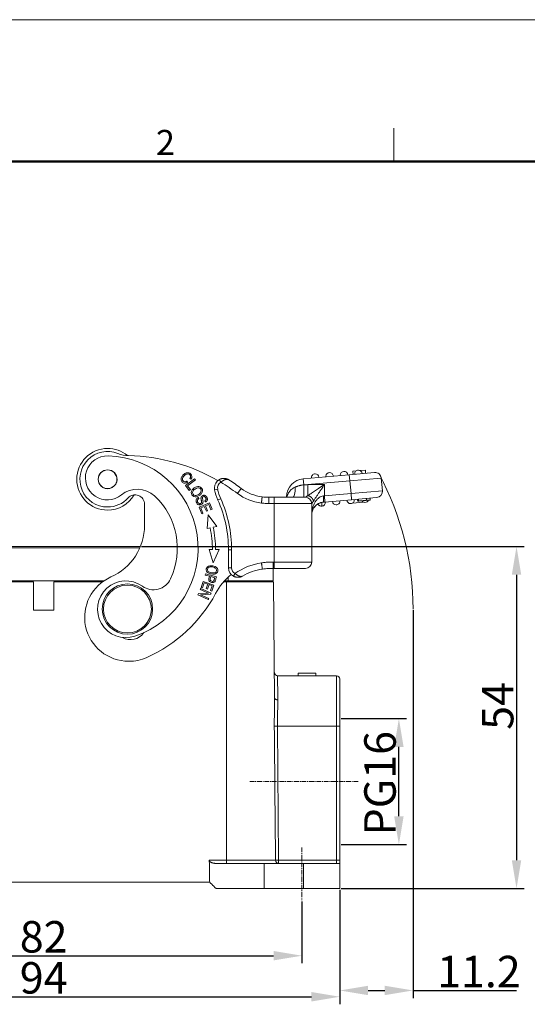
# Model space of a CAD drawing. Units: millimetres. Extents: x 1592 to 2037, y 610 to 925.
# Drawn here: x 1681 to 1762, y 769 to 925 of the extents above; entities that cross this region are included whole.
import ezdxf

# ---------------------------------------------------------------- set-up
doc = ezdxf.new("R2010")
doc.units = ezdxf.units.MM
doc.header["$LTSCALE"] = 65.395
doc.header["$PDMODE"] = 3
doc.header["$PDSIZE"] = 8
doc.linetypes.add('CENTER', pattern=[0.6, 0.375, -0.075, 0.075, -0.075])
doc.layers.get('Defpoints').update_dxf_attribs({"linetype": 'CONTINUOUS'})
for name, color, linetype, lineweight in [('Cen', 1, 'CENTER', 15), ('Dim', 3, 'CONTINUOUS', 15), ('图框', 7, 'CONTINUOUS', 20)]:
    doc.layers.add(name, color=color, linetype=linetype, lineweight=lineweight)
doc.layers.add('H10B-SF-2L_SC-M20_1_SOLIDLINE', color=7, linetype='CONTINUOUS')
doc.styles.add('Romans字体', font='romans.shx', dxfattribs={"width": 0.75})
doc.dimstyles.new('01', dxfattribs={"dimtxt": 5, "dimasz": 4.5, "dimexe": 1.2, "dimexo": 0.2, "dimgap": 0.5, "dimtad": 1, "dimdec": 1, "dimdsep": 46, "dimtxsty": 'Romans字体', "dimcen": 0, "dimclrd": 1, "dimclre": 6, "dimclrt": 4, "dimazin": 2, "dimtfac": 1, "dimtdec": 1, "dimtofl": 0, "dimtmove": 0, "dimatfit": 3, "dimfxl": 1, "dimtolj": 1, "dimtzin": 0, "dimarcsym": 0})

# ---------------------------------------------------------------- blocks, each defined once
blk = doc.blocks.new('A4图框-NEW')
at = {"layer": '图框', "color": 1, "lineweight": 18}
blk.add_line((833.41, 690.53), (1130.41, 690.53), dxfattribs=at)
at = {"layer": '图框', "color": 6}
blk.add_line((932.48, 679.03), (932.48, 675.53), dxfattribs=at)
at = {"layer": '图框', "lineweight": 50}
blk.add_line((836.91, 675.53), (1126.93, 675.53), dxfattribs=at)
at = {"layer": '图框', "color": 6, "insert": (907.3, 678.86), "char_height": 2.65, "width": 2.5579, "attachment_point": 1, "style": 'Romans字体'}
blk.add_mtext('2', dxfattribs=at)
blk = doc.blocks.new('*D103')
at = {"layer": 'Defpoints', "color": 0, "ltscale": 2}
for p in [(1731.81, 813.91), (1741.19, 813.91), (1731.81, 793.91)]:
    blk.add_point(p, dxfattribs=at)
at = {"layer": 'Dim', "color": 6, "lineweight": -2, "ltscale": 2}
for p, q in [((1732.01, 813.91), (1742.39, 813.91)), ((1732.01, 793.91), (1742.39, 793.91))]:
    blk.add_line(p, q, dxfattribs=at)
at = {"layer": 'Dim', "color": 1, "lineweight": -2, "ltscale": 2}
blk.add_line((1741.19, 798.41), (1741.19, 809.41), dxfattribs=at)
at = {"layer": 'Dim', "color": 1, "ltscale": 2}
for points in [[(1740.44, 809.41), (1741.94, 809.41), (1741.19, 813.91)], [(1740.44, 798.41), (1741.94, 798.41), (1741.19, 793.91)]]:
    blk.add_solid(points, dxfattribs=at)
at = {"layer": 'Dim', "color": 4, "lineweight": 0, "ltscale": 2, "insert": (1738.19, 803.64), "char_height": 5, "attachment_point": 5, "rotation": 90, "style": 'Romans字体'}
blk.add_mtext('\\A1;PG16', dxfattribs=at)
blk = doc.blocks.new('*D104')
at = {"layer": 'Defpoints', "color": 0, "ltscale": 2}
for p in [(1637.81, 786.91), (1731.81, 786.91), (1731.81, 769.73)]:
    blk.add_point(p, dxfattribs=at)
at = {"layer": 'Dim', "color": 6, "lineweight": -2, "ltscale": 2}
for p, q in [((1637.81, 786.71), (1637.81, 768.53)), ((1731.81, 786.71), (1731.81, 768.53))]:
    blk.add_line(p, q, dxfattribs=at)
at = {"layer": 'Dim', "color": 1, "lineweight": -2, "ltscale": 2}
blk.add_line((1642.31, 769.73), (1727.31, 769.73), dxfattribs=at)
at = {"layer": 'Dim', "color": 1, "ltscale": 2}
for points in [[(1642.31, 770.48), (1642.31, 768.98), (1637.81, 769.73)], [(1727.31, 770.48), (1727.31, 768.98), (1731.81, 769.73)]]:
    blk.add_solid(points, dxfattribs=at)
at = {"layer": 'Dim', "color": 4, "lineweight": 0, "ltscale": 2, "insert": (1684.81, 772.73), "char_height": 5, "attachment_point": 5, "style": 'Romans字体'}
blk.add_mtext('\\A1;94', dxfattribs=at)
blk = doc.blocks.new('*D105')
at = {"layer": 'Defpoints', "color": 0, "ltscale": 2}
for p in [(1643.81, 785.07), (1725.81, 785.07), (1725.81, 776.25)]:
    blk.add_point(p, dxfattribs=at)
at = {"layer": 'Dim', "color": 6, "lineweight": -2, "ltscale": 2}
for p, q in [((1643.81, 784.87), (1643.81, 775.05)), ((1725.81, 784.87), (1725.81, 775.05))]:
    blk.add_line(p, q, dxfattribs=at)
at = {"layer": 'Dim', "color": 1, "lineweight": -2, "ltscale": 2}
blk.add_line((1648.31, 776.25), (1721.31, 776.25), dxfattribs=at)
at = {"layer": 'Dim', "color": 1, "ltscale": 2}
for points in [[(1648.31, 777), (1648.31, 775.5), (1643.81, 776.25)], [(1721.31, 777), (1721.31, 775.5), (1725.81, 776.25)]]:
    blk.add_solid(points, dxfattribs=at)
at = {"layer": 'Dim', "color": 4, "lineweight": 0, "ltscale": 2, "insert": (1684.81, 779.25), "char_height": 5, "attachment_point": 5, "style": 'Romans字体'}
blk.add_mtext('\\A1;82', dxfattribs=at)
blk = doc.blocks.new('*D106')
at = {"layer": 'Defpoints', "color": 0, "ltscale": 2}
for p in [(1700.14, 841.26), (1731.81, 786.91), (1759.86, 786.91)]:
    blk.add_point(p, dxfattribs=at)
at = {"layer": 'Dim', "color": 6, "lineweight": -2, "ltscale": 2}
for p, q in [((1700.34, 841.26), (1761.06, 841.26)), ((1732.01, 786.91), (1761.06, 786.91))]:
    blk.add_line(p, q, dxfattribs=at)
at = {"layer": 'Dim', "color": 1, "lineweight": -2, "ltscale": 2}
blk.add_line((1759.86, 836.76), (1759.86, 791.41), dxfattribs=at)
at = {"layer": 'Dim', "color": 1, "ltscale": 2}
for points in [[(1759.11, 836.76), (1760.61, 836.76), (1759.86, 841.26)], [(1759.11, 791.41), (1760.61, 791.41), (1759.86, 786.91)]]:
    blk.add_solid(points, dxfattribs=at)
at = {"layer": 'Dim', "color": 4, "lineweight": 0, "ltscale": 2, "insert": (1756.86, 815.91), "char_height": 5, "attachment_point": 5, "rotation": 90, "style": 'Romans字体'}
blk.add_mtext('\\A1;54', dxfattribs=at)
blk = doc.blocks.new('*D107')
at = {"layer": 'Defpoints', "color": 0, "ltscale": 2}
for p in [(1743.44, 831.31), (1731.81, 785.5), (1731.81, 770.73)]:
    blk.add_point(p, dxfattribs=at)
at = {"layer": 'Dim', "color": 6, "lineweight": -2, "ltscale": 2}
for p, q in [((1743.44, 831.11), (1743.44, 769.53)), ((1731.81, 785.3), (1731.81, 769.53))]:
    blk.add_line(p, q, dxfattribs=at)
at = {"layer": 'Dim', "color": 1, "lineweight": -2, "ltscale": 2}
for p, q in [((1736.31, 770.73), (1738.94, 770.73)), ((1743.44, 770.73), (1759.83, 770.73))]:
    blk.add_line(p, q, dxfattribs=at)
at = {"layer": 'Dim', "color": 1, "ltscale": 2}
for points in [[(1736.31, 771.48), (1736.31, 769.98), (1731.81, 770.73)], [(1738.94, 771.48), (1738.94, 769.98), (1743.44, 770.73)]]:
    blk.add_solid(points, dxfattribs=at)
at = {"layer": 'Dim', "color": 4, "lineweight": 0, "ltscale": 2, "insert": (1753.89, 773.73), "char_height": 5, "attachment_point": 5, "style": 'Romans字体'}
blk.add_mtext('\\A1;11.2', dxfattribs=at)

msp = doc.modelspace()

# ---------------------------------------------------------------- linework, layer by layer
at = {"layer": 'Cen', "lineweight": 0, "ltscale": 0.03}
for p, q in [((1734.73, 803.91), (1717.52, 803.91)), ((1725.81, 793.41), (1725.81, 785.07))]:
    msp.add_line(p, q, dxfattribs=at)
at = {"layer": 'Dim', "lineweight": 0}
msp.add_arc((1698.11, 831.31), 45.33, 0, 28.2533, dxfattribs=at)
at = {"layer": 'H10B-SF-2L_SC-M20_1_SOLIDLINE', "color": 7, "linetype": 'Continuous', "lineweight": 0}
for p, q in [((1733.32, 852.65), (1726.02, 852.01)), ((1733.32, 852.65), (1737.31, 853)), ((1733.32, 852.65), (1733.41, 851.66)), ((1734.39, 853.25), (1733.88, 853.2)), ((1733.88, 853.2), (1733.92, 852.7)), ((1735.87, 853.38), (1735.06, 853.31)), ((1735.87, 853.38), (1735.91, 852.88)), ((1707.34, 850.92), (1708.77, 852.01)), ((1707.92, 850.16), (1707.34, 850.92)), ((1707.57, 851.63), (1707.66, 851.44)), ((1708.89, 851.85), (1707.63, 850.89)), ((1707.63, 850.89), (1708.09, 850.29)), ((1708.19, 851.95), (1708.02, 852.06)), ((1708.77, 852.01), (1708.89, 851.85)), ((1726.02, 852.01), (1726.1, 851.04)), ((1733.41, 851.66), (1726.76, 851.07)), ((1729.37, 851.07), (1726.76, 851.07)), ((1729.37, 849.3), (1729.37, 851.07)), ((1733.41, 851.66), (1738.39, 852.09)), ((1733.59, 849.66), (1733.41, 851.66)), ((1738.57, 850.1), (1738.39, 852.09)), ((1708.09, 850.29), (1707.92, 850.16)), ((1711.94, 850.26), (1712.43, 850.36)), ((1715.55, 849.68), (1716.15, 850.48)), ((1729.37, 849.3), (1733.59, 849.66)), ((1729.37, 849.3), (1729.46, 848.3)), ((1738.57, 850.1), (1733.59, 849.66)), ((1733.59, 849.66), (1733.67, 848.67)), ((1700.82, 847.95), (1700.82, 844.63)), ((1709.33, 849.02), (1709.44, 848.86)), ((1709.47, 847.49), (1711.13, 848.19)), ((1710.51, 848.32), (1710.4, 848.48)), ((1711.01, 847.92), (1710.5, 847.71)), ((1710.5, 847.71), (1710.83, 846.93)), ((1711.36, 847.09), (1711.01, 847.92)), ((1711.13, 848.19), (1711.55, 847.17)), ((1712.46, 848.63), (1712.91, 848.83)), ((1721.37, 849.07), (1720.55, 849.07)), ((1720.55, 848.07), (1721.37, 848.07)), ((1721.37, 849.07), (1721.37, 848.07)), ((1721.37, 849.07), (1726.37, 849.07)), ((1721.37, 848.07), (1721.37, 838.77)), ((1721.37, 848.07), (1727.37, 848.07)), ((1723.37, 849.12), (1723.37, 849.07)), ((1723.37, 849.12), (1723.43, 849.12)), ((1727.37, 848.07), (1727.37, 846.28)), ((1727.37, 838.77), (1727.37, 848.07)), ((1729.46, 848.3), (1733.67, 848.67)), ((1737.66, 849.02), (1733.67, 848.67)), ((1733.85, 848.15), (1735.58, 848.3)), ((1736.04, 848.57), (1736.02, 848.87)), ((1736.07, 848.58), (1736.04, 848.87)), ((1736.04, 848.57), (1736.07, 848.58)), ((1736.65, 848.63), (1736.62, 848.93)), ((1709.91, 846.44), (1709.47, 847.49)), ((1710.31, 847.62), (1709.74, 847.39)), ((1709.74, 847.39), (1710.1, 846.52)), ((1710.1, 846.52), (1709.91, 846.44)), ((1710.63, 846.85), (1710.31, 847.62)), ((1710.83, 846.93), (1710.63, 846.85)), ((1710.75, 844.1), (1710.91, 846.29)), ((1710.91, 846.29), (1712.27, 844.42)), ((1711.55, 847.17), (1711.36, 847.09)), ((1711.22, 844.2), (1710.75, 844.1)), ((1712.27, 844.42), (1711.71, 844.31)), ((1711.71, 838.64), (1711.1, 840.76)), ((1712.65, 840.76), (1711.71, 838.64)), ((1714.14, 840.73), (1714.14, 837.85)), ((1714.14, 840.73), (1714.64, 840.73)), ((1714.64, 837.85), (1714.64, 840.73)), ((1721.37, 838.77), (1721.26, 838.77)), ((1721.37, 838.77), (1721.37, 837.77)), ((1727.37, 838.77), (1721.37, 838.77)), ((1710.43, 836.71), (1710.48, 836.89)), ((1711.14, 836.52), (1710.43, 836.71)), ((1710.48, 836.89), (1712.22, 836.41)), ((1714.64, 837.85), (1714.14, 837.85)), ((1721.21, 837.77), (1721.21, 835.81)), ((1721.37, 837.77), (1721.21, 837.77)), ((1721.26, 837.77), (1721.37, 837.77)), ((1726.37, 837.77), (1721.37, 837.77)), ((1694.4, 835.81), (1675.02, 835.81)), ((1683.21, 835.61), (1675.3, 835.61)), ((1683.21, 831.11), (1683.21, 835.61)), ((1694.12, 835.61), (1686.41, 835.61)), ((1686.41, 835.61), (1686.41, 831.11)), ((1709.8, 834.75), (1710.15, 835.71)), ((1710.29, 835.47), (1710, 834.68)), ((1710.15, 835.71), (1711.84, 835.11)), ((1710.87, 835.26), (1710.29, 835.47)), ((1710.61, 834.55), (1710.87, 835.26)), ((1711.06, 835.19), (1710.81, 834.48)), ((1711.58, 835.01), (1711.06, 835.19)), ((1711.96, 836.29), (1711.34, 836.46)), ((1713.81, 835.61), (1713.36, 835.61)), ((1714.11, 835.81), (1713.53, 835.81)), ((1721.31, 835.61), (1713.81, 835.61)), ((1713.81, 791.41), (1713.81, 835.61)), ((1714.11, 835.81), (1714.11, 836.4)), ((1714.11, 835.61), (1714.11, 835.81)), ((1721.21, 835.81), (1714.11, 835.81)), ((1720.16, 835.81), (1720.16, 835.61)), ((1721.31, 835.61), (1721.47, 817.15)), ((1709.29, 833.59), (1709.37, 833.76)), ((1710.93, 832.85), (1709.29, 833.59)), ((1709.37, 833.76), (1710.95, 833.84)), ((1709.66, 834.42), (1709.74, 834.58)), ((1710.95, 833.84), (1709.66, 834.42)), ((1711.3, 833.67), (1709.72, 833.59)), ((1709.72, 833.59), (1711, 833.01)), ((1709.74, 834.58), (1711.38, 833.84)), ((1710, 834.68), (1709.8, 834.75)), ((1710.81, 834.48), (1710.61, 834.55)), ((1711.38, 833.84), (1711.3, 833.67)), ((1711.31, 834.24), (1711.58, 835.01)), ((1711.51, 834.17), (1711.31, 834.24)), ((1711.84, 835.11), (1711.51, 834.17)), ((1711, 833.01), (1710.93, 832.85)), ((1686.41, 831.11), (1683.21, 831.11)), ((1728.01, 821.11), (1725.21, 821.11)), ((1725.21, 820.71), (1725.21, 821.11)), ((1728.01, 820.71), (1728.01, 821.11)), ((1721.94, 820.71), (1731.31, 820.71)), ((1731.31, 812.71), (1731.31, 820.71)), ((1731.81, 812.71), (1731.81, 820.21)), ((1731.31, 812.71), (1721.91, 812.71)), ((1722.1, 791.41), (1721.91, 812.71)), ((1731.81, 812.71), (1731.31, 812.71)), ((1731.31, 791.41), (1731.31, 812.71)), ((1731.81, 812.71), (1731.81, 791.41)), ((1711.1, 791.41), (1713.81, 791.41)), ((1713.81, 791.41), (1719.38, 791.41)), ((1713.81, 790.91), (1713.81, 791.41)), ((1719.38, 791.41), (1721.61, 791.41)), ((1721.61, 791.41), (1722.1, 791.41)), ((1722.1, 791.41), (1731.31, 791.41)), ((1722.1, 790.91), (1722.1, 791.41)), ((1731.31, 791.41), (1731.66, 791.41)), ((1731.31, 790.91), (1731.31, 791.41)), ((1731.66, 791.41), (1731.81, 791.41)), ((1719.81, 790.91), (1712.16, 790.91)), ((1726.06, 790.91), (1719.81, 790.91)), ((1719.81, 786.91), (1719.81, 790.91)), ((1726.06, 786.91), (1726.06, 790.91)), ((1731.81, 790.91), (1726.06, 790.91)), ((1731.81, 790.91), (1731.81, 786.91)), ((1712.18, 786.91), (1719.81, 786.91)), ((1726.06, 786.91), (1719.81, 786.91)), ((1726.06, 786.91), (1731.81, 786.91))]:
    msp.add_line(p, q, dxfattribs=at)
for radius in [4, 3.8]:
    msp.add_circle((1698.11, 831.31), radius, dxfattribs=at)
for centre, radius, start, end in [((1694.96, 851.92), 4.9, 90, 270), ((1694.96, 851.92), 4.4, 68.5753, 270), ((1694.93, 852.15), 3.5, 88.4694, 309.3966), ((1694.96, 851.92), 4.9, 50.0934, 90), ((1694.63, 840.95), 14.7, 288.4694, 88.4694), ((1698.4, 860.67), 5, 248.5754, 268.6041), ((1697.54, 825.69), 30, 60.1904, 88.604), ((1694.96, 851.92), 1.5, 359.6172, 179.6172), ((1694.96, 851.92), 1.48, 112.5227, 292.5227), ((1694.96, 851.92), 1.48, 292.5227, 112.5227), ((1727.9, 852.18), 0.6, 90, 185), ((1727.9, 852.18), 0.6, 5, 90), ((1730.19, 852.38), 0.6, 90, 185), ((1730.19, 852.38), 0.6, 5, 90), ((1732.48, 852.58), 0.6, 5, 180), ((1732.48, 852.58), 0.6, 180, 185), ((1734.77, 852.78), 0.6, 90, 185), ((1734.77, 852.78), 0.6, 5, 90), ((1737.4, 852), 1, 5, 95), ((1694.96, 851.92), 1.5, 179.6172, 359.6172), ((1713.41, 850.56), 1.5, 118.3036, 180), ((1713.41, 850.56), 1, 118.3036, 191.2023), ((1697.54, 825.69), 30, 53.1029, 59.1341), ((1697.54, 825.69), 31, 53.1029, 57.4661), ((1726.27, 849.12), 2.9, 95, 180), ((1694.96, 851.92), 4.9, 270, 329.5575), ((1699.69, 846.35), 4, 46.8653, 129.3966), ((1699.32, 847.95), 1.5, 0, 137.62), ((1694.63, 840.95), 11.4, 334.7893, 46.8653), ((1713.41, 850.56), 1.5, 180, 191.2023), ((1719.49, 851.76), 7.7, 191.2023, 204.0252), ((1719.49, 851.76), 7.2, 191.2023, 204.0252), ((1720.36, 856.07), 8, 233.1029, 262.926), ((1720.36, 856.07), 7, 233.1029, 262.8097), ((1737.57, 850.01), 1, 275, 5), ((1694.96, 851.92), 4.4, 270, 317.6199), ((1694.74, 840.73), 19.4, 0, 24.0252), ((1694.74, 840.73), 19.9, 0, 24.0252), ((1726.37, 848.07), 1, 0, 90), ((1728.94, 848.25), 0.6, 275, 5), ((1731.23, 848.45), 0.6, 185, 270), ((1731.23, 848.45), 0.6, 270, 5), ((1733.52, 848.65), 0.6, 185, 270), ((1733.52, 848.65), 0.6, 270, 5), ((1735.81, 848.85), 0.6, 215.6478, 270), ((1735.81, 848.85), 0.6, 270, 334.5302), ((1691.82, 844.63), 9, 293.983, 0), ((1694.74, 840.73), 16.85, 0.0979, 11.9017), ((1694.74, 840.73), 17.35, 0.0999, 11.9017), ((1720.92, 828.77), 10, 98.9207, 125.0658), ((1726.37, 838.77), 1, 270, 0), ((1720.92, 829.07), 10, 129.4547, 151.8719), ((1715.64, 837.85), 1.5, 180, 242.6144), ((1715.64, 837.85), 1, 180, 242.6148), ((1720.92, 828.77), 9, 98.9964, 120.222), ((1698.32, 830.01), 7, 113.983, 270), ((1697.86, 831.28), 4.5, 54.3771, 288.4694), ((1702.23, 837.37), 3, 234.3771, 334.7893), ((1691.82, 844.63), 23, 293.983, 331.8719), ((1698.61, 828.95), 2.5, 238.7887, 326.2814), ((1698.32, 830.01), 7, 270, 293.983), ((1721.94, 821.21), 0.5, 180.5, 270), ((1731.31, 820.21), 0.5, 0, 90)]:
    msp.add_arc(centre, radius, start, end, dxfattribs=at)
for centre, major_axis, ratio, start_param, end_param in [((1724.37, 851.07), (0, 2), 0.195179, 3.141592, 4.514679), ((1721.56, 849.12), (-1.87, 0.7), 0.683659, 3.607538, 3.641668), ((1722.1, 791.41), (0, 0.5), 0.988828, 1.579523, 3.141593)]:
    msp.add_ellipse(centre, major_axis=major_axis, ratio=ratio, start_param=start_param, end_param=end_param, dxfattribs=at)
for points, degree, knots in [([(1707.66, 851.44), (1707.49, 851.34), (1707.24, 851.27), (1706.96, 851.35), (1706.78, 851.5), (1706.65, 851.69), (1706.58, 851.94), (1706.67, 852.29), (1707.01, 852.7), (1707.45, 852.97), (1707.86, 852.99), (1708.22, 852.76), (1708.39, 852.37), (1708.29, 852.09), (1708.19, 851.95)], 3, [0, 0, 0, 0, 0.091094, 0.136554, 0.182015, 0.22904, 0.276064, 0.36991, 0.463578, 0.565511, 0.667548, 0.769393, 0.884818, 1, 1, 1, 1]), ([(1708.02, 852.06), (1708.09, 852.17), (1708.17, 852.37), (1708.04, 852.64), (1707.76, 852.8), (1707.44, 852.73), (1707.11, 852.5), (1706.86, 852.2), (1706.79, 851.89), (1706.92, 851.61), (1707.1, 851.52), (1707.21, 851.52), (1707.21, 851.52), (1707.21, 851.52)], 3, [0, 0, 0, 0, 0.085602, 0.171217, 0.269954, 0.368404, 0.466855, 0.593543, 0.720231, 0.846851, 0.999961, 0.999961, 1, 1, 1, 1]), ([(1708.39, 850.24), (1708.48, 850.36), (1708.71, 850.57), (1709.09, 850.75), (1709.54, 850.79), (1709.93, 850.55), (1710.07, 850.07), (1709.97, 849.8), (1709.88, 849.67)], 3, [0, 0, 0, 0, 0.137721, 0.268014, 0.398307, 0.6586, 0.829137, 1, 1, 1, 1]), ([(1714.07, 851.88), (1713.98, 851.93), (1713.78, 852.01), (1713.45, 852.06), (1713.07, 852.02), (1712.82, 851.93), (1712.7, 851.87)], 3, [0, 0, 0, 0, 0.209582, 0.461297, 0.731899, 1, 1, 1, 1]), ([(1724.75, 850.68), (1724.78, 850.69), (1724.84, 850.72), (1724.94, 850.76), (1725.05, 850.8), (1725.17, 850.84), (1725.3, 850.88), (1725.44, 850.92), (1725.58, 850.96), (1725.72, 850.99), (1725.86, 851.01), (1725.99, 851.03), (1726.07, 851.03), (1726.1, 851.04), (1726.1, 851.04), (1726.1, 851.04)], 3, [0, 0, 0, 0, 0.090905, 0.181811, 0.272716, 0.363621, 0.454527, 0.545432, 0.636337, 0.727243, 0.818148, 0.909053, 0.999959, 0.999959, 1, 1, 1, 1]), ([(1726.1, 849.07), (1726.1, 849.07), (1726.1, 849.08), (1726.1, 849.13), (1726.1, 849.16), (1726.1, 849.24), (1726.1, 849.26), (1726.1, 849.32), (1726.1, 849.36), (1726.1, 849.43), (1726.1, 849.47), (1726.1, 849.55), (1726.1, 849.6), (1726.1, 849.69), (1726.1, 849.74), (1726.1, 849.85), (1726.1, 849.9), (1726.1, 850.02), (1726.1, 850.07), (1726.1, 850.19), (1726.1, 850.25), (1726.1, 850.43), (1726.1, 850.55), (1726.1, 850.8), (1726.1, 850.92), (1726.1, 851.04)], 3, [0, 0, 0, 0, 0.125, 0.125, 0.25, 0.25, 0.3125, 0.3125, 0.375, 0.375, 0.4375, 0.4375, 0.5, 0.5, 0.5625, 0.5625, 0.625, 0.625, 0.6875, 0.6875, 0.75, 0.75, 0.875, 0.875, 1, 1, 1, 1]), ([(1726.76, 849.34), (1726.83, 849.38), (1726.96, 849.47), (1727.2, 849.63), (1727.49, 849.82), (1727.9, 850.09), (1728.53, 850.51), (1729.06, 850.86), (1729.37, 851.07)], 3, [0, 0, 0, 0, 0.091144, 0.193527, 0.307693, 0.434033, 0.664209, 1, 1, 1, 1]), ([(1726.76, 849.34), (1726.76, 849.42), (1726.76, 849.53), (1726.76, 849.78), (1726.76, 849.92), (1726.76, 850.22), (1726.76, 850.38), (1726.76, 850.72), (1726.76, 850.9), (1726.76, 851.07)], 3, [0, 0, 0, 0, 0.25, 0.25, 0.5, 0.5, 0.75, 0.75, 1, 1, 1, 1]), ([(1729.37, 851.07), (1729.28, 850.94), (1729.12, 850.7), (1728.86, 850.31), (1728.6, 849.92), (1728.31, 849.48), (1728.05, 849.09), (1727.81, 848.74), (1727.69, 848.55), (1727.63, 848.47)], 3, [0, 0, 0, 0, 0.146494, 0.254489, 0.424286, 0.570474, 0.73417, 0.876985, 1, 1, 1, 1]), ([(1709.88, 849.67), (1709.8, 849.55), (1709.54, 849.31), (1709.05, 849.11), (1708.62, 849.16), (1708.31, 849.44), (1708.2, 849.84), (1708.3, 850.11), (1708.39, 850.24)], 3, [0, 0, 0, 0, 0.160081, 0.322208, 0.484336, 0.647152, 0.823376, 1, 1, 1, 1]), ([(1709.4, 850.56), (1709.33, 850.57), (1709.16, 850.56), (1708.85, 850.4), (1708.59, 850.19), (1708.42, 849.9), (1708.47, 849.52), (1708.72, 849.36), (1708.88, 849.35)], 3, [0, 0, 0, 0, 0.146125, 0.29225, 0.409299, 0.526348, 0.761333, 1, 1, 1, 1]), ([(1708.88, 849.35), (1708.96, 849.34), (1709.13, 849.36), (1709.38, 849.48), (1709.59, 849.64), (1709.75, 849.82), (1709.85, 850.07), (1709.76, 850.4), (1709.56, 850.54), (1709.4, 850.56)], 3, [0, 0, 0, 0, 0.131509, 0.263018, 0.346159, 0.4293, 0.595781, 0.762262, 1, 1, 1, 1]), ([(1710.4, 848.48), (1710.5, 848.54), (1710.59, 848.65), (1710.6, 848.82), (1710.54, 848.97), (1710.45, 849.11), (1710.31, 849.2), (1710.17, 849.18), (1710.06, 849.1), (1710.02, 849.04), (1710.01, 848.92), (1710.05, 848.7), (1710.1, 848.47), (1710.11, 848.32), (1710.09, 848.2), (1710.02, 848.04), (1709.85, 847.9), (1709.56, 847.82), (1709.28, 847.91), (1709.06, 848.18), (1708.97, 848.52), (1709.03, 848.71), (1709.09, 848.8)], 3, [0, 0, 0, 0, 0.060362, 0.090659, 0.120955, 0.152565, 0.184175, 0.247655, 0.275085, 0.302515, 0.329657, 0.356799, 0.384002, 0.411205, 0.450527, 0.48985, 0.568317, 0.646037, 0.723908, 0.801952, 0.900976, 1, 1, 1, 1]), ([(1709.87, 848.35), (1709.87, 848.38), (1709.79, 848.81), (1709.78, 848.87), (1709.77, 849.05), (1709.87, 849.18), (1709.95, 849.3), (1710.28, 849.4), (1710.43, 849.35), (1710.57, 849.3), (1710.68, 849.14), (1710.78, 848.99), (1710.8, 848.82), (1710.83, 848.5), (1710.51, 848.32)], 2, [0, 0, 0, 0.0625, 0.125, 0.125, 0.25, 0.25, 0.375, 0.5, 0.5, 0.625, 0.625, 0.75, 0.75, 1, 1, 1]), ([(1723.43, 849.12), (1723.47, 849.26), (1723.55, 849.55), (1723.82, 849.99), (1724.21, 850.41), (1724.57, 850.59), (1724.75, 850.68)], 3, [0, 0, 0, 0, 0.213822, 0.456615, 0.721472, 1, 1, 1, 1]), ([(1726.37, 849.07), (1726.37, 849.07), (1726.37, 849.08), (1726.38, 849.08), (1726.39, 849.09), (1726.41, 849.1), (1726.44, 849.12), (1726.48, 849.15), (1726.54, 849.19), (1726.64, 849.25), (1726.72, 849.31), (1726.76, 849.34)], 3, [0, 0, 0, 0, 0.075214, 0.150787, 0.227013, 0.304178, 0.382559, 0.462419, 0.630147, 0.808831, 1, 1, 1, 1]), ([(1727.38, 846.56), (1727.38, 846.6), (1727.39, 846.75), (1727.42, 846.99), (1727.48, 847.27), (1727.57, 847.6), (1727.71, 847.99), (1727.95, 848.41), (1728.22, 848.75), (1728.52, 849.01), (1728.85, 849.2), (1729.09, 849.25), (1729.2, 849.27)], 3, [0, 0, 0, 0, 0.035041, 0.136256, 0.22085, 0.288832, 0.448379, 0.583543, 0.708481, 0.817775, 0.913791, 1, 1, 1, 1]), ([(1709.44, 848.86), (1709.23, 848.72), (1709.22, 848.49), (1709.21, 848.27), (1709.41, 848.11)], 2, [0, 0, 0, 0.5, 0.5, 1, 1, 1]), ([(1719.37, 848.14), (1719.38, 848.2), (1719.39, 848.27), (1719.4, 848.39), (1719.41, 848.46), (1719.42, 848.58), (1719.43, 848.63), (1719.44, 848.74), (1719.45, 848.79), (1719.46, 848.88), (1719.46, 848.93), (1719.47, 849), (1719.47, 849.03), (1719.48, 849.08), (1719.48, 849.1), (1719.48, 849.12), (1719.48, 849.13), (1719.48, 849.13)], 3, [0, 0, 0, 0, 0.125, 0.125, 0.25, 0.25, 0.375, 0.375, 0.5, 0.5, 0.625, 0.625, 0.75, 0.75, 0.875, 0.875, 1, 1, 1, 1]), ([(1720.55, 848.07), (1720.55, 848.14), (1720.55, 848.21), (1720.55, 848.33), (1720.55, 848.4), (1720.55, 848.52), (1720.55, 848.58), (1720.55, 848.68), (1720.55, 848.74), (1720.55, 848.83), (1720.55, 848.87), (1720.55, 848.94), (1720.55, 848.97), (1720.55, 849.02), (1720.55, 849.04), (1720.55, 849.07), (1720.55, 849.07), (1720.55, 849.07)], 3, [0, 0, 0, 0, 0.125, 0.125, 0.25, 0.25, 0.375, 0.375, 0.5, 0.5, 0.625, 0.625, 0.75, 0.75, 0.875, 0.875, 1, 1, 1, 1]), ([(1727.63, 848.47), (1727.62, 848.44), (1727.58, 848.39), (1727.54, 848.32), (1727.5, 848.26), (1727.46, 848.21), (1727.43, 848.16), (1727.4, 848.11), (1727.38, 848.08), (1727.37, 848.08), (1727.37, 848.07)], 3, [0, 0, 0, 0, 0.117553, 0.230236, 0.338347, 0.442223, 0.542243, 0.698638, 0.850494, 1, 1, 1, 1]), ([(1727.79, 847.51), (1727.81, 847.54), (1727.86, 847.59), (1727.95, 847.7), (1728.17, 847.9), (1728.48, 848.11), (1728.87, 848.25), (1729.1, 848.29), (1729.23, 848.29)], 3, [0, 0, 0, 0, 0.078496, 0.165941, 0.315301, 0.62949, 0.809302, 1, 1, 1, 1]), ([(1729.2, 848.28), (1729.13, 848.27), (1729, 848.25), (1728.82, 848.21), (1728.63, 848.14), (1728.45, 848.06), (1728.27, 847.96), (1728.11, 847.84), (1727.94, 847.69), (1727.85, 847.58), (1727.8, 847.51)], 3, [0, 0, 0, 0, 0.094627, 0.194384, 0.300843, 0.415303, 0.538808, 0.672193, 0.816117, 1, 1, 1, 1]), ([(1728.96, 847.65), (1728.9, 847.65), (1728.79, 847.65), (1728.66, 847.7), (1728.54, 847.77), (1728.44, 847.86), (1728.38, 847.96), (1728.36, 848.01)], 3, [0, 0, 0, 0, 0.267463, 0.471162, 0.611179, 0.825605, 1, 1, 1, 1]), ([(1728.94, 848.24), (1728.95, 848.19), (1728.96, 848.09), (1728.97, 847.97), (1728.98, 847.89), (1728.98, 847.79), (1728.99, 847.7), (1728.99, 847.66), (1728.99, 847.66), (1728.99, 847.66)], 3, [0, 0, 0, 0, 0.165998, 0.304799, 0.416321, 0.500534, 0.749705, 0.898111, 1, 1, 1, 1]), ([(1736, 848.57), (1735.98, 848.57), (1735.92, 848.56), (1735.81, 848.55), (1735.63, 848.54), (1735.41, 848.52), (1735.22, 848.5), (1735.03, 848.49), (1734.91, 848.47), (1734.82, 848.47)], 3, [0, 0, 0, 0, 0.047473, 0.218659, 0.389685, 0.560711, 0.670533, 0.780355, 1, 1, 1, 1]), ([(1736.65, 848.63), (1736.65, 848.63), (1736.62, 848.62), (1736.47, 848.61), (1736.26, 848.59), (1736.07, 848.58)], 3, [0, 0, 0, 0, 0.249831, 0.500309, 1, 1, 1, 1]), ([(1727.38, 846.55), (1727.4, 846.68), (1727.46, 846.9), (1727.57, 847.16), (1727.69, 847.36), (1727.76, 847.47), (1727.79, 847.51), (1727.79, 847.51)], 3, [0, 0, 0, 0, 0.406993, 0.690874, 0.864506, 0.999903, 1, 1, 1, 1]), ([(1700.14, 841.26), (1699.34, 841.26), (1697.33, 841.26), (1694.1, 841.26), (1690.36, 841.26), (1686.44, 841.26), (1682.54, 841.26), (1678.69, 841.26), (1675.02, 841.26), (1671.87, 841.26), (1669.96, 841.26), (1669.25, 841.26)], 3, [0, 0, 0, 0, 0.078448, 0.194408, 0.314596, 0.440954, 0.575058, 0.694068, 0.814042, 0.931579, 1, 1, 1, 1]), ([(1719.51, 837.66), (1719.52, 837.66), (1719.51, 837.67), (1719.51, 837.7), (1719.51, 837.71), (1719.5, 837.76), (1719.5, 837.79), (1719.49, 837.87), (1719.48, 837.91), (1719.47, 838), (1719.46, 838.05), (1719.45, 838.16), (1719.44, 838.22), (1719.42, 838.33), (1719.41, 838.4), (1719.39, 838.52), (1719.38, 838.59), (1719.37, 838.65)], 3, [0, 0, 0, 0, 0.125, 0.125, 0.25, 0.25, 0.375, 0.375, 0.5, 0.5, 0.625, 0.625, 0.75, 0.75, 0.875, 0.875, 1, 1, 1, 1]), ([(1721.26, 837.77), (1721.26, 837.77), (1721.26, 837.78), (1721.26, 837.81), (1721.26, 837.83), (1721.26, 837.88), (1721.26, 837.91), (1721.26, 837.98), (1721.26, 838.02), (1721.26, 838.11), (1721.26, 838.16), (1721.26, 838.27), (1721.26, 838.33), (1721.26, 838.45), (1721.26, 838.52), (1721.26, 838.64), (1721.26, 838.71), (1721.26, 838.77)], 3, [0, 0, 0, 0, 0.125, 0.125, 0.25, 0.25, 0.375, 0.375, 0.5, 0.5, 0.625, 0.625, 0.75, 0.75, 0.875, 0.875, 1, 1, 1, 1]), ([(1711.9, 836.86), (1711.75, 836.84), (1711.4, 836.85), (1710.91, 837.03), (1710.63, 837.34), (1710.58, 837.72), (1710.78, 838.04), (1711.03, 838.15), (1711.18, 838.18)], 3, [0, 0, 0, 0, 0.160075, 0.322197, 0.484319, 0.647149, 0.82339, 1, 1, 1, 1]), ([(1712.14, 837.74), (1712.09, 837.8), (1711.96, 837.9), (1711.62, 838), (1711.29, 838.03), (1710.98, 837.95), (1710.76, 837.67), (1710.84, 837.4), (1710.94, 837.29)], 3, [0, 0, 0, 0, 0.146126, 0.292251, 0.409301, 0.526351, 0.761335, 1, 1, 1, 1]), ([(1710.94, 837.29), (1711, 837.24), (1711.13, 837.14), (1711.4, 837.06), (1711.65, 837.03), (1711.9, 837.04), (1712.14, 837.14), (1712.3, 837.41), (1712.24, 837.63), (1712.14, 837.74)], 3, [0, 0, 0, 0, 0.131524, 0.263048, 0.346198, 0.429349, 0.595816, 0.762283, 1, 1, 1, 1]), ([(1711.18, 838.18), (1711.33, 838.2), (1711.64, 838.19), (1712.04, 838.06), (1712.4, 837.81), (1712.52, 837.4), (1712.3, 837), (1712.05, 836.89), (1711.9, 836.86)], 3, [0, 0, 0, 0, 0.137704, 0.26798, 0.398256, 0.658551, 0.829089, 1, 1, 1, 1]), ([(1714.95, 836.52), (1714.95, 836.52), (1714.95, 836.52), (1714.95, 836.53), (1714.96, 836.54), (1714.97, 836.56), (1714.98, 836.57), (1714.99, 836.61), (1715, 836.62), (1715.03, 836.67), (1715.04, 836.69), (1715.06, 836.74), (1715.08, 836.76), (1715.1, 836.82), (1715.12, 836.84), (1715.15, 836.9), (1715.16, 836.93), (1715.18, 836.96)], 3, [0, 0, 0, 0, 0.124345, 0.124345, 0.249439, 0.249439, 0.374532, 0.374532, 0.499626, 0.499626, 0.624719, 0.624719, 0.749813, 0.749813, 0.874906, 0.874906, 1, 1, 1, 1]), ([(1721.26, 837.77), (1721.12, 837.77), (1720.85, 837.77), (1720.44, 837.76), (1719.99, 837.72), (1719.68, 837.68), (1719.52, 837.66)], 3, [0, 0, 0, 0, 0.232005, 0.464111, 0.707121, 1, 1, 1, 1]), ([(1712.01, 835.71), (1711.98, 835.65), (1711.89, 835.56), (1711.69, 835.49), (1711.44, 835.52), (1711.23, 835.61), (1711.08, 835.74), (1711, 835.91), (1711.04, 836.19), (1711.11, 836.4), (1711.14, 836.52)], 3, [0, 0, 0, 0, 0.133803, 0.267605, 0.401926, 0.516859, 0.631793, 0.746572, 0.861352, 1, 1, 1, 1]), ([(1711.34, 836.46), (1711.31, 836.35), (1711.26, 836.17), (1711.22, 835.96), (1711.27, 835.81), (1711.45, 835.71), (1711.69, 835.69), (1711.78, 835.75), (1711.81, 835.79)], 3, [0, 0, 0, 0, 0.22509, 0.336744, 0.448398, 0.672388, 0.835652, 1, 1, 1, 1]), ([(1712.22, 836.41), (1712.2, 836.32), (1712.15, 836.16), (1712.08, 835.89), (1712.03, 835.75), (1712.01, 835.71)], 3, [0, 0, 0, 0, 0.327487, 0.654973, 1, 1, 1, 1]), ([(1721.97, 816.89), (1721.97, 817.18), (1721.97, 817.46), (1721.96, 817.99), (1721.96, 818.24), (1721.96, 818.71), (1721.95, 818.93), (1721.95, 819.34), (1721.95, 819.53), (1721.95, 819.86), (1721.94, 820.01), (1721.94, 820.26), (1721.94, 820.37), (1721.94, 820.54), (1721.94, 820.61), (1721.94, 820.69), (1721.94, 820.71), (1721.94, 820.71)], 3, [0, 0, 0, 0, 0.125, 0.125, 0.25, 0.25, 0.375, 0.375, 0.5, 0.5, 0.625, 0.625, 0.75, 0.75, 0.875, 0.875, 1, 1, 1, 1]), ([(1721.42, 812.71), (1721.42, 812.9), (1721.42, 813.29), (1721.42, 814.07), (1721.44, 815.02), (1721.47, 816.13), (1721.47, 816.81), (1721.47, 817.15)], 3, [0, 0, 0, 0, 0.126089, 0.251002, 0.503434, 0.752994, 1, 1, 1, 1]), ([(1721.97, 816.89), (1721.94, 816.89), (1721.91, 816.89), (1721.84, 816.9), (1721.81, 816.9), (1721.75, 816.92), (1721.73, 816.93), (1721.67, 816.94), (1721.65, 816.96), (1721.6, 816.98), (1721.58, 816.99), (1721.55, 817.02), (1721.53, 817.03), (1721.51, 817.07), (1721.5, 817.08), (1721.48, 817.11), (1721.48, 817.13), (1721.48, 817.15)], 3, [0, 0, 0, 0, 0.125, 0.125, 0.25, 0.25, 0.375, 0.375, 0.5, 0.5, 0.625, 0.625, 0.75, 0.75, 0.875, 0.875, 1, 1, 1, 1]), ([(1721.97, 816.89), (1721.97, 816.83), (1721.97, 816.72), (1721.97, 816.55), (1721.97, 816.38), (1721.97, 816.22), (1721.97, 816.07), (1721.96, 815.83), (1721.96, 815.44), (1721.94, 814.89), (1721.93, 814.34), (1721.92, 813.86), (1721.92, 813.47), (1721.92, 813.1), (1721.92, 812.85), (1721.91, 812.71)], 3, [0, 0, 0, 0, 0.046411, 0.090831, 0.13326, 0.173698, 0.212144, 0.2486, 0.35688, 0.498094, 0.638869, 0.748543, 0.824521, 0.908339, 1, 1, 1, 1]), ([(1721.91, 812.71), (1721.86, 812.71), (1721.8, 812.71), (1721.69, 812.71), (1721.63, 812.71), (1721.54, 812.71), (1721.51, 812.71), (1721.45, 812.71), (1721.43, 812.71), (1721.42, 812.71)], 3, [0, 0, 0, 0, 0.25, 0.25, 0.5, 0.5, 0.75, 0.75, 1, 1, 1, 1]), ([(1712.16, 790.91), (1711.8, 790.91), (1711.5, 791.02), (1711.35, 791.08), (1711.25, 791.16), (1711.1, 791.27), (1711.1, 791.41)], 2, [0, 0, 0, 0.5, 0.5, 0.75, 0.75, 1, 1, 1]), ([(1731.81, 791.01), (1731.81, 791.02), (1731.81, 791.04), (1731.81, 791.08), (1731.81, 791.13), (1731.81, 791.18), (1731.81, 791.23), (1731.81, 791.31), (1731.81, 791.37), (1731.81, 791.41)], 3, [0, 0, 0, 0, 0.114695, 0.231706, 0.350795, 0.471872, 0.594574, 0.729031, 1, 1, 1, 1]), ([(1731.81, 790.91), (1731.81, 790.91), (1731.81, 790.91), (1731.81, 790.92), (1731.81, 790.93), (1731.81, 790.95), (1731.81, 790.96), (1731.81, 790.98), (1731.81, 791), (1731.81, 791.01)], 3, [0, 0, 0, 0, 0.146793, 0.292528, 0.437036, 0.580161, 0.721764, 0.861736, 1, 1, 1, 1])]:
    msp.add_open_spline(points, degree=degree, knots=knots, dxfattribs=at)
for points, degree in [([(1735.91, 852.88), (1735.9, 853.04), (1735.89, 853.21), (1735.87, 853.38)], 3), ([(1707.21, 851.52), (1707.37, 851.51), (1707.57, 851.63)], 2), ([(1712.7, 851.88), (1712.71, 851.89), (1712.75, 851.91), (1712.81, 851.93), (1712.87, 851.96), (1712.93, 851.98), (1713, 852), (1713.07, 852.02), (1713.14, 852.03), (1713.21, 852.04), (1713.29, 852.05), (1713.36, 852.06), (1713.44, 852.06), (1713.52, 852.05), (1713.6, 852.04), (1713.68, 852.03), (1713.76, 852.02), (1713.84, 851.99), (1713.91, 851.97), (1713.99, 851.94), (1714.07, 851.9), (1714.14, 851.86), (1714.19, 851.84), (1714.21, 851.82)], 3), ([(1714.21, 851.82), (1714.2, 851.83), (1714.17, 851.84), (1714.13, 851.86), (1714.09, 851.88), (1714.04, 851.89), (1713.99, 851.9), (1713.94, 851.91), (1713.89, 851.91), (1713.84, 851.91), (1713.79, 851.9), (1713.74, 851.89), (1713.68, 851.88), (1713.63, 851.87), (1713.58, 851.85), (1713.52, 851.83), (1713.47, 851.81), (1713.42, 851.78), (1713.37, 851.75), (1713.31, 851.72), (1713.26, 851.69), (1713.21, 851.66), (1713.16, 851.63), (1713.12, 851.59), (1713.07, 851.55), (1713.02, 851.51), (1712.98, 851.48), (1712.95, 851.45), (1712.93, 851.44)], 3), ([(1726.1, 851.04), (1726.32, 851.05), (1726.54, 851.06), (1726.76, 851.07)], 3), ([(1729.2, 849.27), (1729.22, 849.27), (1729.26, 849.28), (1729.31, 849.29), (1729.35, 849.29), (1729.37, 849.3)], 3), ([(1709.09, 848.8), (1709.18, 848.93), (1709.33, 849.02)], 2), ([(1709.41, 848.11), (1709.56, 847.99), (1709.88, 848.15), (1709.87, 848.35)], 2), ([(1720.55, 848.07), (1720.43, 848.07), (1720.18, 848.08), (1719.77, 848.1), (1719.51, 848.12), (1719.37, 848.14)], 3), ([(1719.48, 849.13), (1719.84, 849.09), (1720.19, 849.07), (1720.55, 849.08)], 3), ([(1720.55, 849.08), (1720.19, 849.07), (1719.84, 849.09), (1719.48, 849.13)], 3), ([(1728.99, 847.66), (1728.96, 847.65)], 1), ([(1729.46, 848.3), (1729.43, 848.3), (1729.37, 848.29), (1729.28, 848.28), (1729.23, 848.28), (1729.2, 848.28)], 3), ([(1734.62, 848.75), (1734.63, 848.65), (1734.64, 848.55), (1734.65, 848.45)], 3), ([(1734.82, 848.47), (1734.74, 848.46), (1734.65, 848.45)], 2), ([(1734.82, 848.47), (1734.81, 848.57), (1734.8, 848.67), (1734.79, 848.77)], 3), ([(1700.03, 841.01), (1669.34, 841.01)], 1), ([(1711.1, 840.76), (1711.59, 840.76)], 1), ([(1712.09, 840.76), (1712.65, 840.76)], 1), ([(1719.37, 838.65), (1719.58, 838.68), (1719.99, 838.73), (1720.62, 838.77), (1721.04, 838.77), (1721.26, 838.77)], 3), ([(1715.18, 836.96), (1715.19, 836.95), (1715.22, 836.92), (1715.27, 836.88), (1715.32, 836.85), (1715.37, 836.81), (1715.42, 836.77), (1715.47, 836.74), (1715.52, 836.71), (1715.57, 836.68), (1715.62, 836.65), (1715.68, 836.62), (1715.73, 836.59), (1715.78, 836.57), (1715.83, 836.55), (1715.89, 836.53), (1715.94, 836.52), (1715.99, 836.51), (1716.04, 836.5), (1716.09, 836.49), (1716.14, 836.49), (1716.18, 836.49), (1716.23, 836.49), (1716.27, 836.5), (1716.31, 836.52), (1716.35, 836.53), (1716.38, 836.54), (1716.39, 836.55)], 3), ([(1711.81, 835.79), (1711.84, 835.84), (1711.97, 836.29)], 2), ([(1716.39, 836.55), (1716.37, 836.54), (1716.32, 836.51), (1716.24, 836.47), (1716.16, 836.44), (1716.08, 836.41), (1716, 836.39), (1715.92, 836.37), (1715.84, 836.36), (1715.76, 836.35), (1715.69, 836.35), (1715.61, 836.35), (1715.53, 836.35), (1715.46, 836.36), (1715.39, 836.37), (1715.32, 836.38), (1715.25, 836.4), (1715.18, 836.42), (1715.12, 836.44), (1715.06, 836.46), (1715, 836.49), (1714.97, 836.51), (1714.95, 836.52)], 3), ([(1721.42, 812.71), (1721.48, 805.61), (1721.55, 798.51), (1721.61, 791.41)], 3), ([(1711.16, 787.91), (1711.1, 791.41)], 1), ([(1658.46, 787.91), (1711.16, 787.91)], 1), ([(1711.16, 787.91), (1711.18, 787.91)], 1), ([(1711.18, 787.91), (1712.18, 786.91)], 1)]:
    msp.add_open_spline(points, degree=degree, dxfattribs=at)
for points, weights in [([(1712.7, 851.88), (1712.7, 851.88), (1712.79, 851.69), (1712.93, 851.44)], [1.17153302074, 0.942809036641, 0.942822327193, 1.17157289239]), ([(1726.76, 849.33), (1727.19, 849.23), (1727.53, 848.89), (1727.63, 848.47)], [1.11825391778, 0.960589888058, 0.9605820278, 1.118230337]), ([(1729.2, 848.28), (1729.25, 848.28), (1729.25, 848.69), (1729.2, 849.27)], [1.16972573693, 0.94342263785, 0.943424754376, 1.16973208651])]:
    msp.add_rational_spline(points, weights, degree=3, dxfattribs=at)

# ---------------------------------------------------------------- block references
at = {"layer": 'Dim', "xscale": 1.5, "yscale": 1.5, "zscale": 1.5}
msp.add_blockref('A4图框-NEW', (341.69, -110.88), dxfattribs=at)

# ---------------------------------------------------------------- dimensions: what is measured, and where the dimension line sits
at = {"layer": 'Dim', "lineweight": 0, "ltscale": 2}
for base, p1, p2, angle, text, picture, middle in [((1759.86, 786.91), (1700.14, 841.26), (1731.81, 786.91), 90, '54', '*D106', (1759.86, 815.91)), ((1731.81, 770.73), (1743.44, 831.31), (1731.81, 785.5), 180, '11.2', '*D107', (1753.89, 770.73)), ((1741.19, 813.91), (1731.81, 793.91), (1731.81, 813.91), 90, 'PG16', '*D103', (1741.19, 803.64))]:
    dim = msp.add_linear_dim(base=base, p1=p1, p2=p2, angle=angle, text=text, dimstyle='01', dxfattribs=at)
    dim.commit()
    dim.dimension.update_dxf_attribs({"geometry": picture, "text_midpoint": middle, "dimtype": 160})
for base, p1, p2, picture, middle in [((1731.81, 769.73), (1637.81, 786.91), (1731.81, 786.91), '*D104', (1684.81, 772.73)), ((1725.81, 776.25), (1643.81, 785.07), (1725.81, 785.07), '*D105', (1684.81, 779.25))]:
    dim = msp.add_linear_dim(base=base, p1=p1, p2=p2, dimstyle='01', dxfattribs=at)
    dim.commit()
    dim.dimension.update_dxf_attribs({"geometry": picture, "text_midpoint": middle})

doc.saveas('drawing.dxf')
